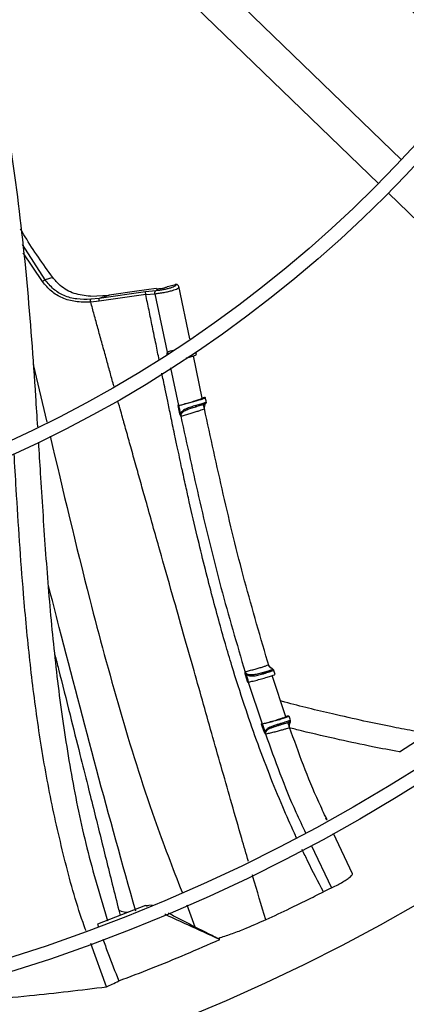
# Model space of a CAD drawing. Units: inches. Extents: x 0 to 11.2, y 0.2 to 8.8.
# Drawn here: x 1.3 to 1.4, y 6 to 6.2 of the extents above; entities that cross this region are included whole.
import ezdxf

# ---------------------------------------------------------------- set-up
doc = ezdxf.new("R2010")
doc.units = ezdxf.units.IN
doc.header["$MEASUREMENT"] = 0

msp = doc.modelspace()

# ---------------------------------------------------------------- linework, layer by layer
at = {"color": 7, "linetype": 'Continuous', "lineweight": 25}
for p, q in [((1.365977877789009, 6.15418153266844), (1.315539928457165, 6.202918601244665)), ((1.312120255690643, 6.199379584911346), (1.362558205022486, 6.150642516335121)), ((1.364032921166146, 6.149217530926791), (1.414467014050771, 6.100484188749736)), ((1.31384315442708, 6.136619594612111), (1.312699379651425, 6.136262807350286)), ((1.331004694938024, 6.135274818088037), (1.332211893513961, 6.13555802653491)), ((1.332536622661002, 6.135477490622373), (1.332508563612376, 6.135498450647531)), ((1.319473015200185, 6.13379780002411), (1.322266330248885, 6.133950230755883)), ((1.327735261842616, 6.134471331643497), (1.320786578802247, 6.133488578735717)), ((1.322266330248885, 6.133950230755883), (1.320786578802255, 6.133488578735668)), ((1.327758242703459, 6.134057181602891), (1.320808945727044, 6.133077657882061)), ((1.329237885280999, 6.134631252351143), (1.327735261842616, 6.134471331643497)), ((1.327758236190523, 6.134057179005241), (1.329127017042478, 6.13418947101053)), ((1.329127018575093, 6.134189469430664), (1.330965032628769, 6.125445590961029)), ((1.334338439342997, 6.127445239425394), (1.332691888288034, 6.135295915792891)), ((1.320808945719888, 6.133077657879795), (1.319522193554279, 6.132944407437692)), ((1.320786578802255, 6.133488578735668), (1.319526799896658, 6.133350381302915)), ((1.330965004219999, 6.125445583340797), (1.330997353611563, 6.125503788697516)), ((1.330965004219999, 6.125445583340797), (1.331004080528888, 6.125418570343705)), ((1.33099735174482, 6.125503788192519), (1.331004079773852, 6.125418570274442)), ((1.335323925857502, 6.125078186511197), (1.335243469909952, 6.12546487520495)), ((1.336202354523456, 6.118573505242053), (1.334872808500226, 6.124894264641578)), ((1.336432432417221, 6.117686073196175), (1.33658128442211, 6.117740192519275)), ((1.332646175260126, 6.117493789725605), (1.33254231715875, 6.117468021315963)), ((1.332542317187082, 6.117468021157158), (1.33280960435647, 6.11621864399817)), ((1.333010661249303, 6.115951011998205), (1.332985135043758, 6.115911796649638)), ((1.333039798544832, 6.115868645608874), (1.332985135043758, 6.115911796649638)), ((1.333010660779855, 6.115951011785837), (1.333039796972853, 6.115868645149077)), ((1.342596636155359, 6.07731510041836), (1.342968908141948, 6.076127917135193)), ((1.342602236962473, 6.077666447348865), (1.342630031977433, 6.077729700132644)), ((1.342602236962474, 6.077666447348865), (1.342644879286171, 6.077643790375993)), ((1.342630033564173, 6.077729699025101), (1.342644878607251, 6.077643790246159)), ((1.348691789549621, 6.070957398565415), (1.346638311711589, 6.077125480954613)), ((1.343075140789344, 6.076154575791225), (1.345137791687892, 6.069917459828054)), ((1.348690445535691, 6.07102863756892), (1.348625540198186, 6.071017361380632)), ((1.345137793078186, 6.069917460282217), (1.345032150811345, 6.069890941946928)), ((1.345032150812005, 6.069890941947016), (1.345455897309566, 6.068678034591742)), ((1.345684128451521, 6.068458507559609), (1.345663617020236, 6.068415170911614)), ((1.345722998085506, 6.068381357660173), (1.345663617020236, 6.068415170911614)), ((1.36567690876986, 6.065732448550868), (1.369947648374232, 6.068471947062676)), ((1.354884676548989, 6.055550887114406), (1.354805889309185, 6.055717663783238)), ((1.358687717558257, 6.047500617647761), (1.355841898672494, 6.053524641271968)), ((1.355517977584304, 6.045411015069692), (1.355641895955072, 6.045467639730431)), ((1.327711989206537, 6.042783992891994), (1.320560716624334, 6.039981264353119)), ((1.327711989206537, 6.042783992891994), (1.328734136719104, 6.042897192940542)), ((1.328037839943844, 6.042634841710419), (1.327711989206537, 6.042783992891994)), ((1.323710591940043, 6.042104855330748), (1.323912001495173, 6.041294700757819)), ((1.320560716624334, 6.039981264353119), (1.320689064725635, 6.0396215985336)), ((1.345761987116412, 6.040678011370886), (1.345703119989744, 6.040650713004814)), ((1.321895578080479, 6.030648704012149), (1.319523315894188, 6.037109579996675)), ((1.338806958049641, 6.03770351387385), (1.338629702090171, 6.037863980964634))]:
    msp.add_line(p, q, dxfattribs=at)
at = {"color": 8, "linetype": 'Continuous', "lineweight": 25}
for p, q in [((1.312699379651425, 6.136262807350286), (1.30930007685535, 6.14154201006728)), ((1.31230718176622, 6.135996864187045), (1.309446755286747, 6.140279352864089)), ((1.310895996734017, 6.123632206246915), (1.31296666393187, 6.114980280544133)), ((1.331458890111249, 6.123101565689822), (1.332646177682614, 6.117493790605901)), ((1.352507980490512, 6.051822386478733), (1.355517978359959, 6.04541101548253)), ((1.333885271553796, 6.042877400852683), (1.335110471061743, 6.039612725985934))]:
    msp.add_line(p, q, dxfattribs=at)
at = {"color": 7, "linetype": 'Continuous', "lineweight": 25, "flags": 128}
msp.add_lwpolyline([(1.329286681765169, 6.134942255659462), (1.326437512271361, 6.134539597755369), (1.322266330248885, 6.133950230755883)], dxfattribs=at)
at = {"color": 7, "linetype": 'Continuous', "lineweight": 25}
for radius in [0.2614419291338593, 0.2593914041994757, 0.1892634514435702, 0.1872129265091866, 0.117084973753282, 0.1150344488188983]:
    msp.add_circle((1.229649590978265, 6.28249083890685), radius, dxfattribs=at)
for centre, radius, start, end in [((1.229649590978261, 6.282490838906852), 0.3280839895013136, 279.0512647082456, 350.9138216161821), ((1.229649590978421, 6.282490838906809), 0.344415078523894, 290.0963589931938, 339.8687273312353), ((1.229649590978424, 6.282490838906809), 0.3444663389544518, 290.0948206294888, 339.8702710709091), ((1.229649590978261, 6.282490838906852), 0.2767211458594631, 227.6157800237806, 312.3493063006422)]:
    msp.add_arc(centre, radius, start, end, dxfattribs=at)
at = {"color": 8, "linetype": 'Continuous', "lineweight": 25}
msp.add_arc((1.324817695616853, 6.044065997036236), 0.002261204851325578, 240.7729548763254, 283.411992114314, dxfattribs=at)
at = {"color": 7, "linetype": 'Continuous', "lineweight": 25}
for points, knots in [([(1.376464422758882, 6.166521783114647), (1.374723245941875, 6.168506871229072), (1.369363607495319, 6.174617310142543), (1.359301963792277, 6.185208546343279), (1.346255172029539, 6.198229038609984), (1.334961407005872, 6.208879847667491), (1.328076171901722, 6.214728037142154), (1.326118109761133, 6.216391178375259)], [0, 0, 0, 0, 0.111604222715725, 0.3435367832965347, 0.6173006463633834, 0.8911657911096711, 1, 1, 1, 1]), ([(1.300629768713908, 6.189527857094796), (1.300910392840846, 6.188545330359282), (1.302761031836001, 6.182065836559633), (1.305258834093365, 6.169842138499782), (1.308135752685123, 6.152930556442456), (1.310073558213292, 6.135895647544964), (1.311009647452966, 6.123001135593217), (1.311453934202998, 6.115806406821483), (1.311547063342069, 6.114298284204041)], [0, 0, 0, 0, 0.04032560068848959, 0.2659362541330834, 0.4911684457222061, 0.716154755662503, 0.9405017970210514, 1, 1, 1, 1]), ([(1.31384315442708, 6.136619594612111), (1.312400370898591, 6.138620963580228), (1.310684397373083, 6.141001290286383), (1.309255441515048, 6.143488612795904), (1.309027945903493, 6.143884604703042)], [0, 0, 0, 0, 0.8407959138305816, 1, 1, 1, 1]), ([(1.312307181770455, 6.135996864181129), (1.312335917063424, 6.136022061489377), (1.312394362908201, 6.136073311287604), (1.312500393157921, 6.136149782558249), (1.312606937421909, 6.136216943707859), (1.312669222509419, 6.136247845396366), (1.312699379651411, 6.136262807350269)], [0, 0, 0, 0, 0.2495990231032285, 0.5076692893474005, 0.7616237250023469, 0.9999999999999999, 0.9999999999999999, 0.9999999999999999, 0.9999999999999999]), ([(1.31952218695434, 6.132944405443213), (1.318752136998082, 6.132927493209444), (1.317283682620076, 6.132895242258035), (1.315278242519717, 6.133464170698205), (1.313574250435118, 6.134467827014429), (1.312730368909313, 6.135486182483743), (1.312307181840618, 6.135996864200037)], [0, 0, 0, 0, 0.2729018440673464, 0.5204128698792884, 0.7594981456833128, 1, 1, 1, 1]), ([(1.319526799896658, 6.133350381302915), (1.318829959426584, 6.133332699150944), (1.31744609515008, 6.133297583942378), (1.315541257361837, 6.133823749602771), (1.313899829054368, 6.134797563190568), (1.313102384239754, 6.135770908134986), (1.312699379651462, 6.136262807350334)], [0, 0, 0, 0, 0.2608493486416287, 0.518024010713266, 0.7564238533256528, 1, 1, 1, 1]), ([(1.319473015386692, 6.133797800655445), (1.318649404077889, 6.1338880570684), (1.316999589901452, 6.134068853893334), (1.315076734575133, 6.135161187525897), (1.314196583458278, 6.136201751146985), (1.31384315442708, 6.136619594612111)], [0, 0, 0, 0, 0.3736564573958507, 0.7484886547091131, 1, 1, 1, 1]), ([(1.332211893513961, 6.13555802653491), (1.33223506652219, 6.135523268158583), (1.33228138648613, 6.135453790483433), (1.332145370596113, 6.135318544924695), (1.3318681512793, 6.135173201914371), (1.331458783259843, 6.135026276904211), (1.330951456627568, 6.134888759755054), (1.330383078731284, 6.134771169393209), (1.329789504201522, 6.134678745925161), (1.329421941367934, 6.134647099308277), (1.329237885280999, 6.134631252351143)], [0, 0, 0, 0, 0.1270566742218792, 0.2539705035248626, 0.3797376065761906, 0.5041797796052832, 0.6278623260080294, 0.7516159470204102, 0.875622362570085, 1, 1, 1, 1]), ([(1.332211893524062, 6.13555802647272), (1.332201562723148, 6.135559533917628), (1.332180175505717, 6.135562654687477), (1.332158573258704, 6.135550785608745), (1.332149369979159, 6.135534250937557), (1.332147295696269, 6.135530524267585)], [0, 0, 0, 0, 0.4198789053202208, 0.8692492980782178, 1, 1, 1, 1]), ([(1.332508563612376, 6.135498450647531), (1.332508560895211, 6.13549845249127), (1.332508552874403, 6.135498457933812), (1.332508526486465, 6.135498475837659), (1.332508435038261, 6.13549853786922), (1.332508089098804, 6.135498772321673), (1.33250674391026, 6.135499680970901), (1.332501422335187, 6.135503228977062), (1.332479980379264, 6.135516813290849), (1.332429737153024, 6.135542181991088), (1.332335723508469, 6.13556998954232), (1.332257475204145, 6.135562430065387), (1.332211893524062, 6.13555802647272)], [0, 0, 0, 0, 3.201878043748396e-05, 9.451633729113422e-05, 0.0003109477880098429, 0.001109556022645104, 0.00416975321507417, 0.01614203227318897, 0.0634917389395003, 0.2516609211489526, 0.5640729498208353, 1, 1, 1, 1]), ([(1.332722359671669, 6.135149152936276), (1.332708081618714, 6.13521383210201), (1.332679512283269, 6.135343250362888), (1.332568107436484, 6.135445298523646), (1.3325123792191, 6.135496346231626)], [0, 0, 0, 0, 0.499768466174824, 0.9999999999999999, 0.9999999999999999, 0.9999999999999999, 0.9999999999999999]), ([(1.327758242703401, 6.134057181603293), (1.32775206446686, 6.134103433790155), (1.327739305567038, 6.134198950854747), (1.327728871062256, 6.134328410087069), (1.32772655594589, 6.134428739282574), (1.327732421530814, 6.134457435820786), (1.327735261842801, 6.134471331642347)], [0, 0, 0, 0, 0.2421128768794018, 0.4999960622153942, 0.757881405476139, 0.9999999999999999, 0.9999999999999999, 0.9999999999999999, 0.9999999999999999]), ([(1.329127017219339, 6.134189469089058), (1.329124233397176, 6.134237184747418), (1.32911847546123, 6.13433587772715), (1.329139598704767, 6.134473453162993), (1.329180295438529, 6.134582210076034), (1.329219116390879, 6.134615268785849), (1.329237885361607, 6.134631251854764)], [0, 0, 0, 0, 0.2417380661793766, 0.5000004377346503, 0.7582625726680727, 1, 1, 1, 1]), ([(1.329286681765169, 6.134942255659462), (1.3293499199978, 6.134935432103863), (1.329476421740083, 6.134921782265215), (1.329760796882449, 6.134935182473233), (1.330074843875171, 6.134972492254986), (1.330388791630415, 6.135031005529945), (1.330666086968139, 6.135103142531527), (1.330877902594723, 6.135181067338874), (1.330975674656956, 6.135239088387993), (1.330999349174348, 6.135268236396695), (1.331004694938024, 6.135274818088037)], [0, 0, 0, 0, 0.1397277249585422, 0.2795113006332991, 0.4178219882486338, 0.5540473403163635, 0.6889845593166226, 0.8239592945651442, 0.9602495800405869, 0.9999999999999999, 0.9999999999999999, 0.9999999999999999, 0.9999999999999999]), ([(1.331019434645783, 6.135278276019339), (1.331017818349176, 6.135282404073647), (1.331015141321357, 6.135289241256979), (1.331007659496403, 6.135278911210507), (1.331004694938024, 6.135274818088037)], [0, 0, 0, 0, 0.6037653383581841, 0.9999999999999999, 0.9999999999999999, 0.9999999999999999, 0.9999999999999999]), ([(1.319522186806198, 6.132944405398903), (1.319519596465925, 6.132988339547051), (1.31951426774895, 6.133078718654181), (1.319512948452078, 6.133202239224046), (1.319516794752926, 6.133301219675478), (1.319523527262151, 6.133334299703647), (1.319526800000046, 6.133350380225509)], [0, 0, 0, 0, 0.2430547183095402, 0.4999998714036398, 0.7569450981786527, 1, 1, 1, 1]), ([(1.320808945719888, 6.133077657879797), (1.320802846088831, 6.133123643672719), (1.3207902542871, 6.133218574658139), (1.320780039185851, 6.13334689721603), (1.320777861232624, 6.133446300499888), (1.32078373680107, 6.133474782175433), (1.320786583002283, 6.133488579066793)], [0, 0, 0, 0, 0.242206432656639, 0.4999999753554067, 0.7577935326064948, 1, 1, 1, 1]), ([(1.330965033441924, 6.125445591150375), (1.330953702507044, 6.125421267990945), (1.330930725005048, 6.12537194413106), (1.33090877964157, 6.125259140311033), (1.330919583347079, 6.125171619310673), (1.330926834567826, 6.125112877049226)], [0, 0, 0, 0, 0.2423723662154776, 0.4914962082105914, 1, 1, 1, 1]), ([(1.333792004746061, 6.124558496791718), (1.333843425643106, 6.124573002333268), (1.334137823928775, 6.12465605040925), (1.334601660834758, 6.124800016990019), (1.335071114825797, 6.124957922860577), (1.335316114531892, 6.125056794055017), (1.335297760340151, 6.125072195600828), (1.335291289380377, 6.125077625574801)], [0, 0, 0, 0, 0.05627882818590227, 0.3222112310280518, 0.5881172893985074, 0.8547864983656396, 1, 1, 1, 1]), ([(1.332646177671208, 6.117493790657011), (1.332913131320442, 6.117561403333169), (1.333447021282066, 6.117696624294497), (1.334308245101789, 6.117934742586455), (1.335092753184639, 6.118165825585696), (1.33572358624911, 6.118368231031519), (1.336122355198296, 6.11851674161732), (1.336229315953415, 6.11858127667242), (1.336189981800476, 6.118590674940931), (1.336179605759867, 6.118593154130348)], [0, 0, 0, 0, 0.1571939642610732, 0.3143777198307994, 0.4718245423437356, 0.6292849785768345, 0.7866109639615502, 0.9437096482813411, 1, 1, 1, 1]), ([(1.332703687813681, 6.117505123520768), (1.332847822397814, 6.117535692025749), (1.333155719756583, 6.117600991842592), (1.333810939602077, 6.117762164639877), (1.334554838413826, 6.117958995039883), (1.335293436779944, 6.118168059423667), (1.335936103096729, 6.118363362456982), (1.336415053455724, 6.118524391943171), (1.336675652801253, 6.118632804873978), (1.336682501919247, 6.118674578541366), (1.336493541616491, 6.118654523066777), (1.336291535017749, 6.118615341703915), (1.336228556687164, 6.118603126376108)], [0, 0, 0, 0, 0.09373004086883346, 0.2002242015306204, 0.3086743570328906, 0.4152556969490093, 0.5223971763081005, 0.6295521985858642, 0.7370102040506336, 0.8442324771167274, 0.9514373361487679, 1, 1, 1, 1]), ([(1.336529311575632, 6.117871039367252), (1.336453165982993, 6.117844553671373), (1.336300867393944, 6.11779157970436), (1.335989985578781, 6.117693159958338), (1.335633841328971, 6.117585428503257), (1.335365968066548, 6.117508681118776), (1.335232058107574, 6.117470315068301)], [0, 0, 0, 0, 0.249975538981321, 0.4999753835333602, 0.7500374793998961, 1, 1, 1, 1]), ([(1.336228556687164, 6.118603126376108), (1.336219464251183, 6.118601339531269), (1.336192912033663, 6.11859612149147), (1.336176919238774, 6.118594077605018), (1.336166402953092, 6.118592733618931)], [0, 0, 0, 0, 0.3424360309942998, 1, 1, 1, 1]), ([(1.336529295747073, 6.117871036326254), (1.336532021321528, 6.117851132131731), (1.336537684503147, 6.11780977532039), (1.336519196440383, 6.117751083982258), (1.336482898119338, 6.117705155580036), (1.336448829165818, 6.117692273229816), (1.33643243241722, 6.117686073196175)], [0, 0, 0, 0, 0.2406394667644012, 0.4999991844116366, 0.7593589815780915, 0.9999999999999999, 0.9999999999999999, 0.9999999999999999, 0.9999999999999999]), ([(1.336610929903487, 6.117679885893804), (1.336612838168066, 6.11768374354335), (1.336681911270626, 6.11782337817562), (1.336788653448515, 6.117912162355522), (1.336826066130733, 6.117972570239874), (1.336785177430404, 6.117966568307698), (1.33662976358227, 6.117908545425158), (1.336529295747073, 6.117871036326254)], [0, 0, 0, 0, 0.008225438469583252, 0.2977346859166902, 0.4883223478122068, 0.6692241608342403, 1, 1, 1, 1]), ([(1.336690605055261, 6.117827321719148), (1.336688400339096, 6.11781297810209), (1.336684089673264, 6.117784933430871), (1.336663966532488, 6.117773165434484), (1.336654135494017, 6.117767416251169)], [0, 0, 0, 0, 0.5114560604510221, 1, 1, 1, 1]), ([(1.336815392108224, 6.117963727067757), (1.33681101524391, 6.117984367903555), (1.336761697075851, 6.118216947242527), (1.336712536305207, 6.118449565534783), (1.336667738430249, 6.118661539534234)], [0, 0, 0, 0, 0.08874750392713178, 1, 1, 1, 1]), ([(1.336808148725274, 6.117883497727179), (1.336810951188401, 6.117894325377253), (1.336816508597774, 6.117915797090272), (1.336818568481946, 6.11794372655221), (1.336813588426313, 6.117958725195589), (1.336812018389895, 6.117963453740419)], [0, 0, 0, 0, 0.4105668980265304, 0.81417247034336, 1, 1, 1, 1]), ([(1.332542317157508, 6.117468021315655), (1.332561956536388, 6.117472848877289), (1.332602555532444, 6.117482828528729), (1.332657856353492, 6.11749558652221), (1.332688245926455, 6.117501910242037), (1.332703687813681, 6.117505123520768)], [0, 0, 0, 0, 0.3154840143749144, 0.6521761372428844, 1, 1, 1, 1]), ([(1.332972737152934, 6.116249248253804), (1.332927820818455, 6.116458543234554), (1.332837988297169, 6.116877132507941), (1.33274845459245, 6.117295793412571), (1.332703687813681, 6.117505123520768)], [0, 0, 0, 0, 0.5000008219455259, 1, 1, 1, 1]), ([(1.335232059667063, 6.117470315211342), (1.334980413526698, 6.117399552262976), (1.334591766202868, 6.117290264552586), (1.334065898568578, 6.11711793220742), (1.333595006572156, 6.116928184098926), (1.33324482359381, 6.116709774232689), (1.333042044308877, 6.116454038499985), (1.332995652039075, 6.116316957173799), (1.332972737410914, 6.116249248315605)], [0, 0, 0, 0, 0.2686170644120264, 0.4148575577860866, 0.568453828358049, 0.8200068662344425, 0.9110956254264504, 0.9999999999999999, 0.9999999999999999, 0.9999999999999999, 0.9999999999999999]), ([(1.333872113308223, 6.116858835587942), (1.334077081019693, 6.116938579334716), (1.334516511155469, 6.117109541898627), (1.334981719079112, 6.11723899257462), (1.335229935504667, 6.117308062301182)], [0, 0, 0, 0, 0.4664398155320621, 1, 1, 1, 1]), ([(1.335229932827551, 6.11730807738765), (1.335477600743532, 6.117380790591778), (1.335972850441998, 6.117526191711968), (1.336279258564493, 6.117632776830625), (1.336432435980593, 6.117686060121347)], [0, 0, 0, 0, 0.5000869596657844, 1, 1, 1, 1]), ([(1.335229936898493, 6.117308062452307), (1.335235042790254, 6.117310704528196), (1.335242897187901, 6.117314768835785), (1.33524804212166, 6.117335456175896), (1.335249721007531, 6.117356526418756), (1.335248653816569, 6.117382387267479), (1.335244265675331, 6.117419705313449), (1.335236868400048, 6.117450376712204), (1.335232059667063, 6.117470315211342)], [0, 0, 0, 0, 0.2394607813044991, 0.3683627238899368, 0.4999990562747665, 0.6316355828646211, 0.7605380285226471, 1, 1, 1, 1]), ([(1.336534389622018, 6.117004099559271), (1.336503301718074, 6.117153908285542), (1.336454724506354, 6.11738799580159), (1.336378912200675, 6.117471188001931), (1.336351617411613, 6.117501139782711)], [0, 0, 0, 0, 0.6399688834307609, 1, 1, 1, 1]), ([(1.336502346052205, 6.117116913274145), (1.336500088817462, 6.117133808987893), (1.336494022380402, 6.117179217106975), (1.336486122963173, 6.117270700644894), (1.336487185529314, 6.117341983344275), (1.3364878353173, 6.117385574646439)], [0, 0, 0, 0, 0.1871233791400901, 0.5029039204486384, 1, 1, 1, 1]), ([(1.346199684088166, 6.078503620069736), (1.344942016393092, 6.082756132219171), (1.342423284632254, 6.091272640559248), (1.339322799379646, 6.10414570199258), (1.337458903450846, 6.112751611428463), (1.3365362875996, 6.117011478268267)], [0, 0, 0, 0, 0.3349501424903822, 0.670804828248839, 1, 1, 1, 1]), ([(1.332809604218358, 6.116218644674187), (1.332841078902203, 6.116224848673788), (1.332904028271022, 6.11623725667321), (1.332949833994437, 6.116245251026913), (1.332972736856554, 6.116249248203836)], [0, 0, 0, 0, 0.4999999910348656, 1, 1, 1, 1]), ([(1.332809604552728, 6.116218644055713), (1.332827269953096, 6.116159495860609), (1.332853621538987, 6.116071264135822), (1.332921021680036, 6.115970234219701), (1.332963911462122, 6.115931136503666), (1.332985128994121, 6.115911794902924)], [0, 0, 0, 0, 0.5068178471643984, 0.7560232857360949, 0.9999999999999999, 0.9999999999999999, 0.9999999999999999, 0.9999999999999999]), ([(1.332972737410914, 6.116249248315605), (1.332972980788132, 6.116190260590511), (1.332973388017205, 6.116091559829399), (1.332999966654007, 6.115991337169809), (1.333010660779855, 6.115951011785837)], [0, 0, 0, 0, 0.5976420488463865, 1, 1, 1, 1]), ([(1.332985127868934, 6.115911794579906), (1.333922386028573, 6.11162726926715), (1.335796346968487, 6.103060757469307), (1.338894348546339, 6.090279073727845), (1.341366524703215, 6.081869803766652), (1.342602236912671, 6.077666447329147)], [0, 0, 0, 0, 0.3335326445254387, 0.6668676517761374, 1, 1, 1, 1]), ([(1.311691572927399, 6.111986472686152), (1.31178735587779, 6.11045162501141), (1.312120072174416, 6.105120103773621), (1.312698091278147, 6.096015558371653), (1.313607373556817, 6.084706016773001), (1.31483404891543, 6.073482105599269), (1.316542547617466, 6.062360242368741), (1.318797209942099, 6.051321133903791), (1.320946156469607, 6.044120519325328), (1.322023487234518, 6.040510637221542)], [0, 0, 0, 0, 0.06368695476216896, 0.2212260913393969, 0.3779261646486701, 0.5337594131509661, 0.6889659337521891, 0.8440693780814674, 1, 1, 1, 1]), ([(1.318832717176507, 6.038990431403316), (1.318679688413921, 6.039402497796507), (1.317357469227008, 6.042962887896723), (1.315519869008555, 6.049871891521422), (1.31328315027844, 6.059635396349291), (1.311630426121829, 6.069487057172801), (1.310376150960225, 6.079385027575919), (1.309264419334007, 6.091225106732638), (1.30858842466329, 6.10154769360994), (1.308172338730217, 6.108554689844295), (1.308066928574252, 6.110329824515278)], [0, 0, 0, 0, 0.01821056044665468, 0.1573452730068816, 0.2955195336571971, 0.4333196085878815, 0.5711096401088984, 0.7090725382224055, 0.926297174014406, 1, 1, 1, 1]), ([(1.314160135897036, 6.08024607022166), (1.314341209107884, 6.079534769430135), (1.315102615219412, 6.076543776078532), (1.316351331218273, 6.071574747241935), (1.317806967827873, 6.065775512384826), (1.319008695978356, 6.060972998658016), (1.32000859242535, 6.056973006973288), (1.320924788939657, 6.053303579471764), (1.321831157232352, 6.049667653309839), (1.322764479821894, 6.045917310617556), (1.323394034322129, 6.043380445419795), (1.323713600493418, 6.042092715289961)], [0, 0, 0, 0, 0.05591258565803581, 0.2351103414570836, 0.3903294945390299, 0.5114919819099772, 0.6124249331589809, 0.7047342360557584, 0.8001077192302803, 0.8985333107586327, 0.9999999999999999, 0.9999999999999999, 0.9999999999999999, 0.9999999999999999]), ([(1.346319769467652, 6.078445918652502), (1.346317572743393, 6.07844766688753), (1.346217092652509, 6.078527632688367), (1.34616500143719, 6.07865305000581), (1.346114049054802, 6.078775725414271)], [0, 0, 0, 0, 0.02186228375569044, 1, 1, 1, 1]), ([(1.346834483397786, 6.077989258520804), (1.346833101181665, 6.078010183543151), (1.346829820957503, 6.078059842032009), (1.346591947719745, 6.078169627616139), (1.346378700438071, 6.078326211224663), (1.346284088559715, 6.078416915774209), (1.346255069759924, 6.078448927003601), (1.346244870871376, 6.078460177605391)], [0, 0, 0, 0, 0.3001399396131032, 0.7122810001930248, 0.9095773589760995, 0.9682202418872866, 1, 1, 1, 1]), ([(1.346323126011332, 6.078449838496804), (1.346362520767312, 6.078411813636524), (1.346467784967958, 6.078310209846315), (1.346598807613145, 6.078231703220674), (1.346725018327133, 6.078133835681129), (1.34674021334258, 6.078058865709395), (1.346556227391057, 6.077983620309172), (1.346464121797529, 6.077945951551365)], [0, 0, 0, 0, 0.08984325814860476, 0.2400644074870148, 0.3917763813372696, 0.6955158971064251, 0.9999999999999999, 0.9999999999999999, 0.9999999999999999, 0.9999999999999999]), ([(1.342602237905564, 6.077666447721522), (1.342592765311158, 6.077639582285281), (1.342573608336682, 6.077585250762761), (1.342563055976058, 6.077465059220829), (1.342583159051296, 6.077375285526124), (1.342596636322092, 6.077315100485795)], [0, 0, 0, 0, 0.2437898987343071, 0.4930303850076193, 1, 1, 1, 1]), ([(1.342596636322092, 6.077315100485795), (1.342628147436072, 6.077324374801549), (1.342691169745445, 6.077342923457015), (1.342738262738475, 6.077355736604281), (1.342761809265406, 6.077362143186191)], [0, 0, 0, 0, 0.4999993541019879, 1, 1, 1, 1]), ([(1.345146347001552, 6.077531346792207), (1.344910024563772, 6.077465721681935), (1.344437868437892, 6.077334607183802), (1.343828402377965, 6.077229454255098), (1.343379999388484, 6.077227534588453), (1.343071475817295, 6.077286383506797), (1.342843959085165, 6.077408600774085), (1.342716492737985, 6.07755265955169), (1.342659380217593, 6.077649933419125), (1.342639782820284, 6.077703204123595), (1.342630035565162, 6.07772969963924)], [0, 0, 0, 0, 0.2539640255063325, 0.5074028159266702, 0.6340979509688021, 0.759626748416254, 0.8822969864590908, 0.941842323573675, 0.9710738267685851, 1, 1, 1, 1]), ([(1.342644878607251, 6.077643790246159), (1.342655606804476, 6.077603007046972), (1.342682139838181, 6.077502141824611), (1.342732070848934, 6.077414405850989), (1.342761813074002, 6.077362144480055)], [0, 0, 0, 0, 0.4043336070944455, 1, 1, 1, 1]), ([(1.342761813074002, 6.077362144480055), (1.342815829426815, 6.077314041448138), (1.342921891366383, 6.077219590405097), (1.343216711070481, 6.077087617018299), (1.343726621111295, 6.077043840118979), (1.34447399261635, 6.077170072210128), (1.344985519073429, 6.077312386778291), (1.345228584752206, 6.077380011407735)], [0, 0, 0, 0, 0.09055490110084821, 0.1778059411314983, 0.4262983000801097, 0.7273900671662118, 1, 1, 1, 1]), ([(1.343136479379776, 6.07616707123036), (1.343073680367697, 6.076366140746354), (1.342948082308483, 6.076764279889465), (1.342823902650554, 6.077162856184986), (1.34276181280426, 6.077362144388368)], [0, 0, 0, 0, 0.4999998604472557, 1, 1, 1, 1]), ([(1.343136479379553, 6.076167071230283), (1.343344930577881, 6.076212960590913), (1.343761895094183, 6.076304752987464), (1.344620684630588, 6.076524791130052), (1.345496015020028, 6.076766643419252), (1.346287092812969, 6.077003248547851), (1.346840844788606, 6.07718945696907), (1.347107888296964, 6.077297090453519), (1.347061450139194, 6.077304996322708), (1.347049476499674, 6.077307034776263)], [0, 0, 0, 0, 0.1575033583621584, 0.3150536536248963, 0.4726089132595941, 0.6301584899017533, 0.787709205683026, 0.9452628276694939, 1, 1, 1, 1]), ([(1.345228584752206, 6.077380011407735), (1.345222616316379, 6.077399504716323), (1.3452134425975, 6.07742946669265), (1.345198572380264, 6.077464972146322), (1.345186675616781, 6.077489205811925), (1.345174894245294, 6.077508542937036), (1.345160425119781, 6.077527026207906), (1.345151896045999, 6.077529643786597), (1.345146347001552, 6.077531346792207)], [0, 0, 0, 0, 0.2397978159030692, 0.3685786048708334, 0.499997935431467, 0.631417473951837, 0.7601989533997179, 1, 1, 1, 1]), ([(1.346464116102729, 6.077945972445053), (1.346278904838558, 6.077883979608351), (1.345908138926732, 6.077759878999627), (1.345400437081328, 6.07760756129947), (1.345146351055528, 6.077531331915153)], [0, 0, 0, 0, 0.4995369268419801, 1, 1, 1, 1]), ([(1.345146351055528, 6.077531331915153), (1.34528494411691, 6.077571424931095), (1.345561959614668, 6.077651561603574), (1.345928262844754, 6.077764056915042), (1.346243148467563, 6.077865915901154), (1.34639053032222, 6.077919312326872), (1.34646411610273, 6.077945972445053)], [0, 0, 0, 0, 0.2503047470957314, 0.5003013384406004, 0.7505071698512517, 1, 1, 1, 1]), ([(1.345228587391706, 6.077380011862522), (1.345377549390331, 6.077423352471945), (1.345675494167365, 6.077510039736688), (1.34606941428909, 6.077631766039434), (1.346408477581918, 6.077742189353105), (1.346567096588611, 6.077800168572716), (1.346646405747396, 6.077829158056574)], [0, 0, 0, 0, 0.2499959002870953, 0.5000266743076381, 0.7500144232240564, 1, 1, 1, 1]), ([(1.346464121797529, 6.077945951551365), (1.346482002276249, 6.077948104185133), (1.346519152182766, 6.077952576668477), (1.346575363510249, 6.077929230957742), (1.346622236993739, 6.077886525414439), (1.346638550846369, 6.077847797240349), (1.34664640278469, 6.077829157177747)], [0, 0, 0, 0, 0.2406535248907224, 0.5000009279710239, 0.7593479624970949, 1, 1, 1, 1]), ([(1.347089643537824, 6.077310294720948), (1.347025127859791, 6.077512240257626), (1.346951652810229, 6.077742230219266), (1.346879032670362, 6.077972486749045), (1.346870177544474, 6.07800056367869)], [0, 0, 0, 0, 0.8780623955785335, 0.9999999999999999, 0.9999999999999999, 0.9999999999999999, 0.9999999999999999]), ([(1.343136479378824, 6.076167071230052), (1.343121780395474, 6.076163940062902), (1.343091370934054, 6.076157462260701), (1.343034728503788, 6.07614426961848), (1.342991085901738, 6.076133426986828), (1.342968908147576, 6.076127917113266)], [0, 0, 0, 0, 0.3151466329532153, 0.6519797423279082, 1, 1, 1, 1]), ([(1.369947648374241, 6.068471947062684), (1.369173362114499, 6.06860842312433), (1.367320740424872, 6.06893496709788), (1.364131941601391, 6.069556944826553), (1.360148845536845, 6.070385495383501), (1.354861797244624, 6.071589358880553), (1.350681994450853, 6.072580414697291), (1.348091740697312, 6.073301444219105), (1.347861149338273, 6.073365632207295)], [0, 0, 0, 0, 0.1042123109438663, 0.2493470407767784, 0.4306965668370061, 0.6435498155835834, 0.9682678454410423, 1, 1, 1, 1]), ([(1.34513779284293, 6.069917460223596), (1.3454165007443, 6.069988812406358), (1.345973920232652, 6.070131517715438), (1.346854691404035, 6.070377248043176), (1.347642974761658, 6.070611842811911), (1.348259870339392, 6.070812847582348), (1.34863015620913, 6.070955562685893), (1.348703965272697, 6.071011305214113), (1.348652371547192, 6.071016938470264), (1.348640304047827, 6.071018256059069)], [0, 0, 0, 0, 0.1589588237028187, 0.3179197494659897, 0.4769252193663666, 0.6355437932565893, 0.7937688579009653, 0.9517636272223123, 1, 1, 1, 1]), ([(1.345199197752815, 6.069930017202032), (1.345410763260386, 6.069976712420837), (1.345833957962625, 6.070070116915006), (1.346702138844708, 6.0702928635684), (1.347586638759893, 6.070537570512569), (1.348377022170402, 6.070774477300764), (1.348949924904862, 6.070966566277699), (1.349215096951858, 6.071083638750395), (1.349154212301761, 6.071114927975336), (1.34884501796792, 6.071057397969565), (1.348690445535691, 6.07102863756892)], [0, 0, 0, 0, 0.1249707612848, 0.2499791422418529, 0.3749914185973127, 0.499999260153916, 0.6250080127957979, 0.750018969855934, 0.8750294827185605, 1, 1, 1, 1]), ([(1.349413854550106, 6.070407992277478), (1.349409375446803, 6.070420562808748), (1.349328678216743, 6.070647038285034), (1.349249025615096, 6.070873877806834), (1.349173794134606, 6.071088126591)], [0, 0, 0, 0, 0.05550504397028146, 1, 1, 1, 1]), ([(1.345032150811345, 6.069890941946928), (1.345063977424476, 6.069898833715647), (1.34512761825492, 6.069914614179403), (1.345175341018628, 6.069924883527904), (1.345199197752815, 6.069930017202032)], [0, 0, 0, 0, 0.500097388878188, 1, 1, 1, 1]), ([(1.345617711297047, 6.068731536791392), (1.345547537358269, 6.068931138619429), (1.345407189487358, 6.069330342256601), (1.345268528328842, 6.069730125559835), (1.345199197752865, 6.069930017201989)], [0, 0, 0, 0, 0.500000023670506, 1, 1, 1, 1]), ([(1.347883357873152, 6.069779359673762), (1.347965269784752, 6.069803741375821), (1.348193094829408, 6.06987155522916), (1.348523295160075, 6.069973010708598), (1.348854355546218, 6.070080016164903), (1.349109754612036, 6.070166266858369), (1.34928214723463, 6.070221835407474), (1.349367311889995, 6.070233931054326), (1.349367011225173, 6.070186867835401), (1.349297463661099, 6.070062626349082), (1.349202317079945, 6.069866785461731), (1.349171308294266, 6.069653440448051), (1.349182236694143, 6.069514748817752), (1.349203330524842, 6.06944494969263), (1.349213810503268, 6.069410271623205)], [0, 0, 0, 0, 0.05944089498306568, 0.1653254610875007, 0.2712180267182729, 0.3770945289270995, 0.4829643191980703, 0.5887502373844742, 0.6944278207924739, 0.7994914403052794, 0.9023187846864982, 0.9519264367913254, 0.9761157699383909, 1, 1, 1, 1]), ([(1.349247922619758, 6.06938258179933), (1.349200599795865, 6.069541149888572), (1.349119903687595, 6.069811544312339), (1.349051907546956, 6.069931374623061), (1.34902378655591, 6.06998093254007)], [0, 0, 0, 0, 0.5864325418906514, 0.9999999999999999, 0.9999999999999999, 0.9999999999999999, 0.9999999999999999]), ([(1.365676908769849, 6.065732448550857), (1.364328091414993, 6.065987949274048), (1.361331501374126, 6.066555580554731), (1.356457557353777, 6.067601797614411), (1.352299274267104, 6.068544991521602), (1.349795097496028, 6.069191913937892), (1.34916465932262, 6.069354779671325)], [0, 0, 0, 0, 0.2435463760555096, 0.5410729943164357, 0.884462987384693, 1, 1, 1, 1]), ([(1.349245837678289, 6.070097106701791), (1.349256670929605, 6.070118234497011), (1.349310344316762, 6.070222912243286), (1.349383192025751, 6.070336228337958), (1.349432109971875, 6.070404717419218), (1.349410654966448, 6.070406077437639), (1.349408764539599, 6.070406197270531)], [0, 0, 0, 0, 0.1098063540165364, 0.5440360220058381, 0.9598244545357255, 1, 1, 1, 1]), ([(1.354805889309185, 6.055717663783238), (1.354404389527288, 6.056553460595048), (1.352272009023436, 6.060992409025512), (1.350608611303919, 6.065631532294185), (1.349258409948927, 6.069397168407444)], [0, 0, 0, 0, 0.1882871191009128, 1, 1, 1, 1]), ([(1.345455897094918, 6.068678035200608), (1.345486716924253, 6.068688466691099), (1.345548355013556, 6.068709329140901), (1.345594592928325, 6.068724134366889), (1.345617711297077, 6.068731536791405)], [0, 0, 0, 0, 0.5000127304888429, 0.9999999999999999, 0.9999999999999999, 0.9999999999999999, 0.9999999999999999]), ([(1.345455897494226, 6.068678034670596), (1.345480222934752, 6.068624415580188), (1.345516450442459, 6.068544561486326), (1.345594926982843, 6.068460096973814), (1.345640930209696, 6.068430009694853), (1.345663617976295, 6.068415171319171)], [0, 0, 0, 0, 0.5088030322411945, 0.7577525986533384, 1, 1, 1, 1]), ([(1.345617711968087, 6.068731537044062), (1.345623337533612, 6.068678379943886), (1.345633050286054, 6.068586602192444), (1.345669000537916, 6.068496445972245), (1.345684128628529, 6.068458507671457)], [0, 0, 0, 0, 0.5791937516498857, 1, 1, 1, 1]), ([(1.345684128628529, 6.068458507671457), (1.345690173874021, 6.068445396434613), (1.345702228227151, 6.068419252338543), (1.345716087772576, 6.068393963572786), (1.34572299677046, 6.068381357096617)], [0, 0, 0, 0, 0.5014989544974265, 0.9999999999999999, 0.9999999999999999, 0.9999999999999999, 0.9999999999999999]), ([(1.35476035177441, 6.055626879443866), (1.354744636382815, 6.055662037611303), (1.354713229046739, 6.055732301490752), (1.354674961069252, 6.055819999915103), (1.35465485471449, 6.05586180724289), (1.354647788388021, 6.055876500320299)], [0, 0, 0, 0, 0.3937636433870829, 0.7869397976990065, 1, 1, 1, 1]), ([(1.355641895955068, 6.045467639730441), (1.355911763223404, 6.045598089240253), (1.356438692076896, 6.045852798197989), (1.357228746991693, 6.046301491117916), (1.357901942899443, 6.046731666008441), (1.358400756105886, 6.047108447994617), (1.358672308721446, 6.04738217196561), (1.358664895890847, 6.047465901464345), (1.358661517627303, 6.047504059669816)], [0, 0, 0, 0, 0.1768448507387523, 0.345298097913908, 0.5138343014875167, 0.6838278408458955, 0.8559102539060668, 1, 1, 1, 1]), ([(1.345761987116412, 6.040678011370886), (1.346954663948294, 6.041237494221276), (1.348986102887431, 6.042190439074131), (1.351834964123843, 6.043582328076669), (1.353489929857161, 6.044416698842141), (1.354317458436841, 6.044833907271645)], [0, 0, 0, 0, 0.4155243144661085, 0.7077460130020973, 1, 1, 1, 1]), ([(1.355121715018051, 6.045228105625791), (1.354990113152291, 6.045165435307738), (1.354725226906216, 6.045039293438905), (1.354453955617499, 6.044902658625531), (1.354317458437485, 6.044833907277736)], [0, 0, 0, 0, 0.4968240809431512, 1, 1, 1, 1]), ([(1.355517977575019, 6.045411015060475), (1.355467004055736, 6.045387915223472), (1.355336900803562, 6.045328955905754), (1.355203096030291, 6.045266246168222), (1.355121715005669, 6.045228105655223)], [0, 0, 0, 0, 0.3917928140262019, 1, 1, 1, 1]), ([(1.338806958049641, 6.03770351387385), (1.337218509998616, 6.038431188980638), (1.334575242209716, 6.03964208169401), (1.331835255810168, 6.040896661462737), (1.330683798102263, 6.041423711566019), (1.330587282051424, 6.041467889301956)], [0, 0, 0, 0, 0.579773664976199, 0.9647763126371176, 0.9999999999999999, 0.9999999999999999, 0.9999999999999999, 0.9999999999999999]), ([(1.331088489894984, 6.04168209806287), (1.331356720661607, 6.041543607462899), (1.332676878290951, 6.040861995042194), (1.334031265165781, 6.040166727889081), (1.335110466546346, 6.039612725716256)], [0, 0, 0, 0, 0.2031808631483979, 1, 1, 1, 1]), ([(1.34570311756693, 6.040650697524802), (1.344584710695638, 6.040152468959633), (1.342777202804667, 6.039347259258079), (1.340403130916243, 6.038445352502097), (1.339221815517199, 6.038058045213286), (1.338622779464806, 6.037861644633439)], [0, 0, 0, 0, 0.4444401621382602, 0.7182798324562266, 0.9999999999999999, 0.9999999999999999, 0.9999999999999999, 0.9999999999999999]), ([(1.33511047114198, 6.039612723870928), (1.335643785991578, 6.039341488033927), (1.33672169136402, 6.038793281723675), (1.337984679506718, 6.038174348493921), (1.338622779464806, 6.037861644633439)], [0, 0, 0, 0, 0.4947696367720286, 1, 1, 1, 1]), ([(1.321355910386553, 6.037752918056867), (1.321593133334929, 6.037077041625881), (1.32232933169228, 6.034979524831367), (1.323166627093541, 6.032919829605357), (1.323734123354711, 6.031523823681819)], [0, 0, 0, 0, 0.3222269460500774, 1, 1, 1, 1]), ([(1.323734123354711, 6.031523823681819), (1.325366581142362, 6.032146839369211), (1.328719462488856, 6.033426442243257), (1.333746295620027, 6.035484075509867), (1.337119831555468, 6.036963596260663), (1.338806958049641, 6.03770351387385)], [0, 0, 0, 0, 0.3217276448658677, 0.6607917382501617, 1, 1, 1, 1]), ([(1.321895578080479, 6.030648704012149), (1.322167830589944, 6.030777346832336), (1.322781290546237, 6.031067214569477), (1.323393571609915, 6.03136062712885), (1.323734123354711, 6.031523823681819)], [0, 0, 0, 0, 0.4437983387061958, 1, 1, 1, 1]), ([(1.296679809376477, 6.028382452425823), (1.298960893635353, 6.028495703078081), (1.30352305010958, 6.028722203784666), (1.311969661225418, 6.029414356606089), (1.318068216574026, 6.030172748610091), (1.321895578080479, 6.030648704012149)], [0, 0, 0, 0, 0.2713584992571263, 0.5427155658127767, 0.9999999999999999, 0.9999999999999999, 0.9999999999999999, 0.9999999999999999])]:
    msp.add_open_spline(points, degree=3, knots=knots, dxfattribs=at)
at = {"color": 8, "linetype": 'Continuous', "lineweight": 25}
for points, knots in [([(1.32976062261928, 6.124302783666663), (1.329602239943069, 6.125076517887395), (1.329264387387256, 6.126727001957042), (1.328757515180345, 6.12920360543974), (1.328249091052458, 6.131681464361789), (1.32791836132784, 6.133282203796933), (1.327758242703459, 6.134057181602891)], [0, 0, 0, 0, 0.2379563320056344, 0.5075943711984664, 0.7616080259716571, 1, 1, 1, 1]), ([(1.329127038056465, 6.134189474341581), (1.329350319161945, 6.134212773622294), (1.329793306773813, 6.134258999175948), (1.330503815171597, 6.134376518917072), (1.331173219614119, 6.134517027533192), (1.331737239789748, 6.134666437957685), (1.332197121994073, 6.134817901362071), (1.332533064752326, 6.134968549711362), (1.33272047364702, 6.135092341026638), (1.33269598337201, 6.135146433412695), (1.332688883662884, 6.135162114747706)], [0, 0, 0, 0, 0.1402657791834326, 0.278285985791153, 0.4140344219542306, 0.5475006033657057, 0.6629462255433162, 0.793843510981409, 0.940235415655475, 1, 1, 1, 1]), ([(1.322988082277262, 6.12036932072891), (1.322947130036848, 6.120516972793071), (1.322731264319246, 6.121295270108747), (1.32233197538084, 6.122738999017876), (1.321768249087224, 6.124779601535616), (1.321184942458533, 6.126895722704072), (1.320601826650611, 6.129014312239608), (1.320051055353339, 6.131017710955687), (1.319694957883386, 6.132314992157742), (1.31952218695434, 6.132944405443213)], [0, 0, 0, 0, 0.03524124753188513, 0.1857621734650249, 0.3445123394261425, 0.5221433928650506, 0.6906025740413516, 0.8498869404097548, 1, 1, 1, 1]), ([(1.331136798327231, 6.125233655586233), (1.331108603381007, 6.125265869865154), (1.331062815748009, 6.125318184757647), (1.33101900945334, 6.125416111744848), (1.331004553227143, 6.125474634582505), (1.33099735174482, 6.125503788192519)], [0, 0, 0, 0, 0.4457617184844759, 0.7239018584714875, 1, 1, 1, 1]), ([(1.330997353348979, 6.125503788626481), (1.331204961389225, 6.125559395719946), (1.331493709788496, 6.12563673597713), (1.331800982244314, 6.125726789941479), (1.331887327995309, 6.125752095747562)], [0, 0, 0, 0, 0.7189928698116095, 1, 1, 1, 1]), ([(1.350289078757807, 6.052944898721951), (1.350183666961029, 6.053165649583743), (1.349464079794664, 6.054672591804291), (1.34809826144562, 6.057821740489802), (1.346189771206657, 6.06244847272762), (1.344291026566979, 6.067498557461048), (1.342417494291415, 6.072901295452898), (1.340891310634311, 6.077707137880094), (1.339626607172812, 6.081968607827435), (1.338615097546152, 6.0855466624995), (1.337573617273713, 6.089421973154458), (1.336504390888598, 6.093608801581523), (1.335391417319021, 6.098190112840701), (1.334472229606021, 6.102164012193295), (1.333716549294609, 6.105536503373313), (1.33311569181507, 6.108271100394157), (1.332557132309906, 6.110863434554481), (1.332004242481757, 6.113466887399212), (1.331525750418046, 6.115745195147183), (1.331060335563399, 6.117982839657082), (1.330690023675379, 6.11977496496051), (1.330404181257229, 6.121163703933564), (1.330241823760079, 6.121955087340618), (1.330171540573203, 6.122297670521961)], [0, 0, 0, 0, 0.01013414281820189, 0.0691801044755859, 0.1421710827514651, 0.2174971175546162, 0.2927101332139618, 0.3791353527103993, 0.4264595029796516, 0.4769573291722443, 0.5332580897671984, 0.5927964562684483, 0.6560815351284495, 0.7286905926539308, 0.7618739242909965, 0.7993458149180269, 0.8447477821401058, 0.8717929470154295, 0.909663174327794, 0.9412387457368756, 0.9665198205077251, 0.985506713559867, 1, 1, 1, 1]), ([(1.343112499491469, 6.049381952106081), (1.342779965829571, 6.050519389841702), (1.34194210650811, 6.053385303638009), (1.340641115724492, 6.057916289884266), (1.339205653724808, 6.062938582005014), (1.337800101183441, 6.067880698473719), (1.336392166784923, 6.072841237069724), (1.334930718622842, 6.077994020144436), (1.333383625024329, 6.083441211298076), (1.331676693532701, 6.089452778930103), (1.329787265614538, 6.096112473314365), (1.328201805143346, 6.101724918384877), (1.327012356292394, 6.105951464147905), (1.326262778025652, 6.108620801858563), (1.325654545659929, 6.110791888930565), (1.325169814331256, 6.112526412793429), (1.324830533969072, 6.113741966632896), (1.324554584593389, 6.114732033797919), (1.324290207907373, 6.115680512556325), (1.323990026594861, 6.116758844064087), (1.323738615095031, 6.117664019461246), (1.323592677431589, 6.11818944961283)], [0, 0, 0, 0, 0.04974486452922799, 0.1253382836573695, 0.1978083585651302, 0.2689042398843577, 0.3408932111399649, 0.414119930764004, 0.4935741162729461, 0.5784108058308645, 0.6762231940985842, 0.783894566830694, 0.8229769870061654, 0.8603365778444028, 0.9001525120530549, 0.9175161381101065, 0.9358511388903126, 0.9530679177493567, 0.9606109067925899, 0.9771356830072272, 1, 1, 1, 1]), ([(1.333039796972851, 6.115868645149077), (1.333035170170463, 6.115897734013644), (1.333025862538338, 6.115956251414555), (1.333028634999362, 6.116071970246662), (1.333072175128091, 6.116260709642162), (1.333216702170624, 6.116473519787067), (1.333472182640189, 6.11666723454016), (1.333693067983066, 6.11679456801189), (1.333842392228336, 6.116848167329721), (1.333872113308224, 6.116858835587942)], [0, 0, 0, 0, 0.05510025824031401, 0.1108439242853591, 0.2245311354253259, 0.4588635848061036, 0.6984129747100445, 0.9399729624930281, 1, 1, 1, 1]), ([(1.336513247142515, 6.117004612919472), (1.336514495963401, 6.117000753572384), (1.336519531570129, 6.116985191569576), (1.336352388926427, 6.116907648123719), (1.336022528073186, 6.116778453454184), (1.335544955180101, 6.116612544886963), (1.334967171174719, 6.116425617045414), (1.334326124356534, 6.116229994419943), (1.333660873812635, 6.116036625559004), (1.333246809880978, 6.115924635206897), (1.33303979861644, 6.115868645629847)], [0, 0, 0, 0, 0.04498354621461109, 0.1813866586030657, 0.3178313668445856, 0.4542025810933851, 0.5906610103391632, 0.7271990133400216, 0.863613145463483, 1, 1, 1, 1]), ([(1.336487835317299, 6.117385574646439), (1.336500126518296, 6.117428722773936), (1.336533752825928, 6.117546767561366), (1.33658097104596, 6.117628211571819), (1.336610929903487, 6.117679885893804)], [0, 0, 0, 0, 0.3655233613980032, 1, 1, 1, 1]), ([(1.336604941946132, 6.117555356963523), (1.336573698263256, 6.117490780459698), (1.336527314159979, 6.117394910736703), (1.33650146661824, 6.11721985676086), (1.336503815006904, 6.117112941644831), (1.336513405133652, 6.117058704068827), (1.336518181855116, 6.117031689014681)], [0, 0, 0, 0, 0.5103699488667887, 0.7576908430310578, 0.8793088578394456, 1, 1, 1, 1]), ([(1.313462963731259, 6.112909380938977), (1.315379100708983, 6.104764614708746), (1.318596497930701, 6.091088688329101), (1.323778943255913, 6.072006961534335), (1.328310241066847, 6.057380806271505), (1.33177189581014, 6.048407269999008), (1.333174268637816, 6.044771944014779)], [0, 0, 0, 0, 0.3536027688852155, 0.5937365540295679, 0.8354160481742586, 1, 1, 1, 1]), ([(1.32624625897539, 6.041940709057723), (1.324272108014878, 6.048997829651533), (1.320331215041423, 6.063085585612085), (1.316091232675081, 6.079405042038966), (1.313715301056319, 6.088630950811876), (1.31316104953772, 6.090783148252012)], [0, 0, 0, 0, 0.4349039844167948, 0.8681757832095519, 1, 1, 1, 1]), ([(1.34263003511696, 6.077729699647192), (1.342842449934261, 6.07778136202281), (1.34326719708339, 6.077884666712378), (1.343940080363973, 6.078061186503026), (1.344583281930611, 6.07823918809808), (1.345158152327331, 6.078408666268077), (1.34562886712819, 6.078558773317566), (1.345949805334561, 6.07867594192356), (1.346109221244953, 6.078746620844314), (1.346099569237248, 6.078761267521057), (1.346097096252239, 6.078765020213047)], [0, 0, 0, 0, 0.1361676929984576, 0.2722825090050031, 0.4085097369531052, 0.5446758914934765, 0.6807515384495408, 0.8169174317396726, 0.9530915784027268, 0.9999999999999999, 0.9999999999999999, 0.9999999999999999, 0.9999999999999999]), ([(1.346646402784691, 6.077829157177747), (1.346748854352945, 6.077865771745045), (1.346899658904584, 6.077919666902522), (1.346850307203784, 6.077972362537621), (1.346834483397786, 6.077989258520804)], [0, 0, 0, 0, 0.6793665518812547, 1, 1, 1, 1]), ([(1.349408764539599, 6.070406197270531), (1.34939621518641, 6.070413196778896), (1.34937071349735, 6.070427420562643), (1.349185518217816, 6.070364217590329), (1.348911283126571, 6.070271252457431), (1.348562428036953, 6.070157051617825), (1.348148915850752, 6.070028365670996), (1.347671378164818, 6.069884558863761), (1.347141341190913, 6.069722720788724), (1.346637645031784, 6.069551415508901), (1.346197692194788, 6.069362152410926), (1.345858905480646, 6.069154007923519), (1.345682270794549, 6.068944530288149), (1.345630727437334, 6.06879294534938), (1.345621148404879, 6.068749747144086), (1.34561869082192, 6.068736902649545), (1.345617963345886, 6.068732914976138), (1.345617711968087, 6.068731537044062)], [0, 0, 0, 0, 0.0922798594288551, 0.1875229939197526, 0.2778338636907391, 0.3631961936305607, 0.4482827655799381, 0.5381406390540099, 0.6327834225172521, 0.7322589194172368, 0.8113733432030553, 0.8949598295542854, 0.9717073213852859, 0.9919728606363292, 0.9975187314652174, 0.9991426029274111, 1, 1, 1, 1]), ([(1.34572299677046, 6.068381357096617), (1.345712147727949, 6.068415927775667), (1.345690356071327, 6.068485367301436), (1.345684117423564, 6.068625865284791), (1.3457282036305, 6.068782261686087), (1.345837121604186, 6.068932345183903), (1.34603368275131, 6.069101394993306), (1.346348152590255, 6.069269637591312), (1.34678085826571, 6.069437969024976), (1.34723843264225, 6.069586546006421), (1.347615660324047, 6.069699418996826), (1.347820797899026, 6.069760677819193), (1.347883357873152, 6.069779359673762)], [0, 0, 0, 0, 0.03567856330461792, 0.07166484963722394, 0.1453612528503317, 0.221619257220852, 0.2992517937103027, 0.4561016245662969, 0.6140105648566512, 0.7721661844846336, 0.9305184454617449, 0.9999999999999999, 0.9999999999999999, 0.9999999999999999, 0.9999999999999999]), ([(1.349227533943882, 6.069384056664314), (1.349230696337485, 6.069381214576067), (1.349245656881867, 6.069367769321396), (1.34909409185511, 6.069300364631572), (1.348777298460532, 6.069186426872813), (1.348302006782067, 6.069039874049921), (1.347717991596353, 6.068874741507459), (1.347062034778487, 6.068701648687476), (1.346374563309051, 6.068530606888539), (1.345940206758272, 6.068431111892981), (1.345722996944126, 6.068381357170843)], [0, 0, 0, 0, 0.03686622258249838, 0.1744054752171938, 0.3119092330727975, 0.4493677091202356, 0.5869584257653789, 0.7246695268897898, 0.8623147716184364, 0.9999999999999999, 0.9999999999999999, 0.9999999999999999, 0.9999999999999999]), ([(1.349138917960189, 6.069751337969013), (1.349152955985897, 6.069822917325601), (1.349179647001004, 6.069959013791582), (1.349224550827889, 6.070052696170861), (1.349245837678289, 6.070097106701791)], [0, 0, 0, 0, 0.5259457405574953, 1, 1, 1, 1]), ([(1.345663617008681, 6.068415170907374), (1.347072108014936, 6.064480359336871), (1.348867701454802, 6.059464124365026), (1.351165751382393, 6.054661478679487), (1.351661175736136, 6.053626101855666)], [0, 0, 0, 0, 0.7844153219672149, 1, 1, 1, 1]), ([(1.354317458436663, 6.044833907271997), (1.353523728005108, 6.04633861146266), (1.352426919752526, 6.048417871509149), (1.351426887098828, 6.050544837625846), (1.351150550996392, 6.051132575960716)], [0, 0, 0, 0, 0.7236729206648024, 1, 1, 1, 1]), ([(1.345703115760366, 6.040650701375136), (1.345056568218471, 6.042792956876052), (1.344383498284126, 6.045023091051686), (1.343731100463722, 6.047260955981106), (1.343705392658124, 6.047349139287001)], [0, 0, 0, 0, 0.9605948934916385, 0.9999999999999999, 0.9999999999999999, 0.9999999999999999, 0.9999999999999999])]:
    msp.add_open_spline(points, degree=3, knots=knots, dxfattribs=at)

doc.saveas('drawing.dxf')
